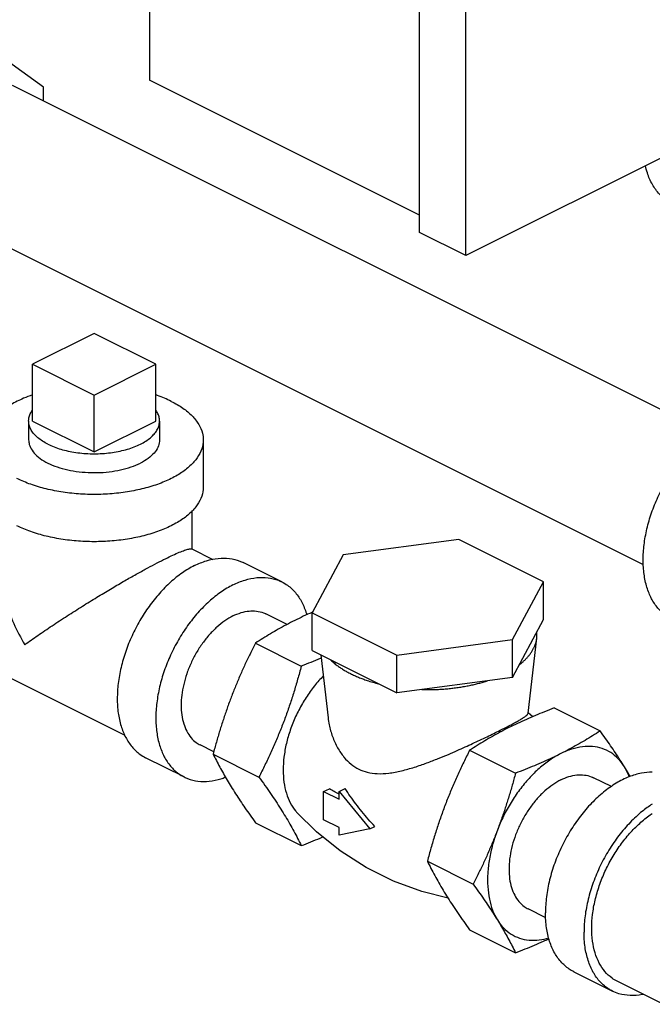
# Model space of a CAD drawing. Units: inches. Extents: x -52 to 53, y -40 to 54.
# Drawn here: x -28 to -25, y 31 to 37 of the extents above; entities that cross this region are included whole.
import ezdxf

# ---------------------------------------------------------------- set-up
doc = ezdxf.new("R2010")
doc.units = ezdxf.units.IN
doc.header["$LTSCALE"] = 1.21
doc.header["$MEASUREMENT"] = 0
doc.layers.get('0').update_dxf_attribs({"linetype": 'CONTINUOUS'})
doc.layers.add('02___PRT_ALL_AXES', color=7, linetype='CONTINUOUS')

msp = doc.modelspace()

# ---------------------------------------------------------------- linework, layer by layer
at = {"color": 7, "linetype": 'Continuous'}
for p, q in [((-27.6994, 42.3264), (-27.6994, 36.662)), ((-26.1526, 35.7902), (-26.1526, 41.9607)), ((-25.8875, 35.6577), (-25.8875, 41.8281)), ((-21.5564, 37.8232), (-25.8875, 35.6577)), ((-28.3071, 36.6235), (-28.5207, 36.7782)), ((-24.4945, 34.6371), (-28.4839, 36.6318)), ((-28.3071, 36.5435), (-28.3071, 36.6235)), ((-26.1526, 35.8886), (-27.6994, 36.662)), ((-24.8691, 33.8853), (-28.8595, 35.8805)), ((-25.8875, 35.6577), (-26.1526, 35.7902)), ((-28.0163, 35.2117), (-28.3698, 35.0349)), ((-27.6627, 35.0349), (-28.0163, 35.2117)), ((-28.3698, 35.0349), (-28.0163, 34.8581)), ((-28.0163, 34.8581), (-27.6627, 35.0349)), ((-27.3913, 34.6019), (-27.3913, 34.3312)), ((-27.4538, 33.9752), (-27.4538, 34.1974)), ((-25.9274, 34.0314), (-26.5897, 33.9427)), ((-25.4426, 33.789), (-25.9274, 34.0314)), ((-27.4574, 33.977), (-27.337, 33.9168)), ((-26.5897, 33.9427), (-26.7671, 33.6116)), ((-26.9413, 33.7889), (-27.1622, 33.8993)), ((-25.6201, 33.4579), (-25.4426, 33.789)), ((-25.4426, 33.5725), (-25.4426, 33.789)), ((-26.9112, 33.5446), (-27.033, 33.6055)), ((-26.7671, 33.6116), (-26.2823, 33.3692)), ((-26.7671, 33.3951), (-26.7671, 33.6116)), ((-25.6201, 33.2414), (-25.4426, 33.5725)), ((-26.2823, 33.3692), (-25.6201, 33.4579)), ((-25.6201, 33.2414), (-25.6201, 33.4579)), ((-25.5306, 33.0366), (-25.4809, 33.4657)), ((-25.4809, 33.4657), (-25.4809, 33.5012)), ((-28.8424, 33.4117), (-27.8409, 32.911)), ((-27.0922, 33.4374), (-26.8295, 33.306)), ((-26.7671, 33.3951), (-26.2823, 33.1527)), ((-26.7178, 33.3704), (-26.6762, 33.0106)), ((-26.2823, 33.1527), (-26.2823, 33.3692)), ((-25.6201, 33.2414), (-26.2823, 33.1527)), ((-25.3802, 33.0662), (-25.1175, 32.9348)), ((-25.5301, 33.0407), (-25.5022, 33.017)), ((-27.3309, 32.8153), (-27.4086, 32.8542)), ((-27.5003, 32.6708), (-27.7213, 32.7813)), ((-27.3346, 32.802), (-27.0719, 32.6706)), ((-25.865, 32.8238), (-25.6023, 32.6924)), ((-25.0532, 32.6156), (-25.1547, 32.6664)), ((-26.7015, 32.5874), (-26.6688, 32.6037)), ((-26.6131, 32.587), (-26.5784, 32.6043)), ((-26.7015, 32.5874), (-26.6131, 32.5432)), ((-26.7015, 32.425), (-26.7015, 32.5874)), ((-26.6131, 32.587), (-26.4363, 32.3736)), ((-26.6131, 32.5432), (-26.6131, 32.587)), ((-27.0922, 32.409), (-26.8295, 32.2776)), ((-26.6131, 32.3808), (-26.7015, 32.425)), ((-26.6131, 32.337), (-26.6131, 32.3808)), ((-26.4363, 32.3736), (-26.4087, 32.3874)), ((-26.4363, 32.3736), (-26.6131, 32.337)), ((-26.1074, 32.1884), (-25.8447, 32.057)), ((-25.4289, 31.8643), (-25.5304, 31.9151)), ((-25.865, 31.7954), (-25.6023, 31.664)), ((-25.2685, 31.5549), (-25.0475, 31.4444)), ((-24.756, 31.3685), (-25.0196, 31.5003))]:
    msp.add_line(p, q, dxfattribs=at)
msp.add_lwpolyline([(-25.9883, 31.9761), (-26.1384, 32.014), (-26.3013, 32.0742), (-26.4585, 32.1523), (-26.6068, 32.2472), (-26.7427, 32.3567), (-26.8564, 32.4699)], dxfattribs=at)
for points, start_tangent, end_tangent in [([(-24.7086, 35.9574), (-24.7284, 35.9686), (-24.7778, 36.0096), (-24.8177, 36.0645), (-24.8471, 36.1317), (-24.8583, 36.1727)], (-0.894562, 0.446944), (-0.21754, 0.976051)), ([(-28.3702, 34.8594), (-28.4202, 34.8403), (-28.4932, 34.8038), (-28.5532, 34.7618), (-28.5985, 34.7155), (-28.628, 34.666), (-28.6407, 34.6148), (-28.6413, 34.6019)], (-0.945762, -0.324861), (0.001139, -0.999999)), ([(-27.5743, 34.8228), (-27.6531, 34.8562), (-27.6626, 34.8595)], (-0.894427, 0.447214), (-0.945818, 0.324698)), ([(-27.5743, 34.8228), (-27.5076, 34.7835), (-27.4548, 34.7391), (-27.4173, 34.691), (-27.3961, 34.6405), (-27.3913, 34.6018)], (0.894427, -0.447214), (0.001139, -0.999999)), ([(-24.7481, 33.6008), (-24.7866, 33.638), (-24.8228, 33.6923), (-24.8494, 33.7575), (-24.8656, 33.8319), (-24.871, 33.9139), (-24.8656, 34.0013), (-24.8494, 34.092), (-24.8228, 34.1837), (-24.7866, 34.2742), (-24.7416, 34.3614), (-24.6888, 34.4429), (-24.6297, 34.5168), (-24.5656, 34.5814), (-24.4982, 34.6349), (-24.4291, 34.6761)], (-0.789268, 0.614049), (0.894427, 0.447214)), ([(-27.3913, 34.6018), (-27.3918, 34.589), (-27.4046, 34.5377), (-27.434, 34.4883), (-27.4794, 34.4419), (-27.5394, 34.3999), (-27.6123, 34.3634), (-27.6964, 34.3334), (-27.7891, 34.3107), (-27.888, 34.296), (-27.9905, 34.2896), (-28.0936, 34.2918), (-28.1946, 34.3024), (-28.2908, 34.3211), (-28.3795, 34.3475), (-28.4582, 34.3809)], (0.001139, -0.999999), (-0.894427, 0.447214)), ([(-28.3913, 34.6019), (-28.3877, 34.576), (-28.3718, 34.5423), (-28.3439, 34.5106), (-28.3048, 34.4821), (-28.2558, 34.4576), (-28.1988, 34.4381), (-28.1355, 34.4241), (-28.0681, 34.4162), (-27.999, 34.4146), (-27.9304, 34.4193), (-27.8648, 34.4303), (-27.8044, 34.4472), (-27.7511, 34.4693)], (0.001715, -0.999999), (0.894427, 0.447214)), ([(-27.6413, 34.6018), (-27.6417, 34.5932), (-27.6512, 34.5589), (-27.6732, 34.5261), (-27.7069, 34.4959), (-27.7511, 34.4693)], (0.001715, -0.999999), (-0.894427, -0.447214)), ([(-27.3913, 34.3312), (-27.3918, 34.3183), (-27.4046, 34.2671), (-27.434, 34.2176), (-27.4794, 34.1713), (-27.5394, 34.1293), (-27.6123, 34.0928), (-27.6964, 34.0628), (-27.7891, 34.0401), (-27.888, 34.0254), (-27.9905, 34.019), (-28.0936, 34.0211), (-28.1946, 34.0317), (-28.2908, 34.0505), (-28.3795, 34.0769), (-28.4582, 34.1103)], (0.001139, -0.999999), (-0.894427, 0.447214)), ([(-28.5788, 33.9725), (-28.5747, 33.8946), (-28.5573, 33.7877), (-28.5247, 33.6713), (-28.4768, 33.5503), (-28.414, 33.4287)], (-0.000705, -1), (0.504016, -0.863694)), ([(-27.6185, 33.9159), (-27.5747, 33.9372), (-27.5363, 33.9545), (-27.5043, 33.9673), (-27.479, 33.9753), (-27.4617, 33.9778), (-27.4569, 33.9762)], (0.894957, 0.446153), (0.890978, -0.454046)), ([(-28.414, 33.4287), (-28.3393, 33.4815), (-28.2569, 33.5374), (-28.1703, 33.5941), (-28.0837, 33.649), (-28.0004, 33.7005), (-27.9223, 33.7475), (-27.8498, 33.7899), (-27.7834, 33.8278), (-27.723, 33.8611), (-27.6679, 33.8905), (-27.6185, 33.9159)], (0.81399, 0.580879), (0.893907, 0.448252)), ([(-27.4418, 33.8816), (-27.3726, 33.9095), (-27.3052, 33.9234), (-27.2411, 33.9229), (-27.182, 33.9081), (-27.1623, 33.8993)], (0.894427, 0.447214), (0.894314, -0.447439)), ([(-27.4418, 33.8816), (-27.5109, 33.8404), (-27.5783, 33.7868), (-27.6424, 33.7223), (-27.7015, 33.6483), (-27.7543, 33.5668), (-27.7993, 33.4797), (-27.8355, 33.3892), (-27.8621, 33.2974), (-27.8783, 33.2067), (-27.8837, 33.1194), (-27.8783, 33.0374), (-27.8621, 32.9629), (-27.8355, 32.8977), (-27.7993, 32.8434), (-27.7543, 32.8013), (-27.7212, 32.7813)], (-0.894427, -0.447214), (0.894314, -0.447439)), ([(-27.2208, 33.7711), (-27.1516, 33.799), (-27.0842, 33.8129), (-27.0201, 33.8124), (-26.961, 33.7976), (-26.9413, 33.7889)], (0.894427, 0.447214), (0.894314, -0.447439)), ([(-26.9413, 33.7889), (-26.9083, 33.7688), (-26.8632, 33.7268), (-26.827, 33.6725), (-26.8005, 33.6073), (-26.7983, 33.6)], (0.894314, -0.447439), (0.275785, -0.961219)), ([(-27.2208, 33.7711), (-27.2899, 33.7299), (-27.3574, 33.6763), (-27.4214, 33.6118), (-27.4805, 33.5379), (-27.5333, 33.4563), (-27.5783, 33.3692), (-27.6146, 33.2787), (-27.6411, 33.1869), (-27.6573, 33.0963), (-27.6627, 33.0089), (-27.6573, 32.9269), (-27.6411, 32.8524), (-27.6146, 32.7872), (-27.5783, 32.7329), (-27.5333, 32.6909), (-27.5003, 32.6708)], (-0.894427, -0.447214), (0.894314, -0.447439)), ([(-27.2208, 33.5936), (-27.1743, 33.6123), (-27.129, 33.6217), (-27.086, 33.6213), (-27.0462, 33.6114), (-27.033, 33.6055)], (0.894427, 0.447214), (0.894314, -0.447439)), ([(-27.2208, 33.5936), (-27.2672, 33.5659), (-27.3126, 33.5299), (-27.3556, 33.4865), (-27.3953, 33.4368), (-27.4308, 33.382), (-27.461, 33.3235), (-27.4854, 33.2627), (-27.5032, 33.201), (-27.5141, 33.1401), (-27.5178, 33.0813), (-27.5141, 33.0263), (-27.5032, 32.9762), (-27.4854, 32.9324), (-27.461, 32.8959), (-27.4308, 32.8676), (-27.4086, 32.8542)], (-0.894427, -0.447214), (0.894314, -0.447439)), ([(-26.8672, 33.5673), (-26.9152, 33.5425), (-26.9614, 33.5172), (-27.0059, 33.4914), (-27.0493, 33.4649), (-27.0922, 33.4374)], (-0.894427, -0.447214), (-0.836642, -0.54775)), ([(-26.7682, 33.6139), (-26.8179, 33.5912), (-26.8672, 33.5673)], (-0.914109, -0.405469), (-0.894427, -0.447214)), ([(-26.7674, 33.6142), (-26.7682, 33.6139)], (-0.914231, -0.405193), (-0.914109, -0.405469)), ([(-26.7652, 33.6152), (-26.7674, 33.6142)], (-0.914607, -0.404343), (-0.914231, -0.405193)), ([(-25.5819, 33.3127), (-25.5665, 33.3251), (-25.5523, 33.3378), (-25.5392, 33.3509), (-25.5275, 33.3642), (-25.5164, 33.3785), (-25.5068, 33.3931), (-25.4986, 33.4079), (-25.4919, 33.4228), (-25.4866, 33.4379), (-25.4829, 33.4532), (-25.4809, 33.4657)], (0.794523, 0.607234), (0.115017, 0.993364)), ([(-27.0922, 33.4374), (-27.1232, 33.3754), (-27.1521, 33.3144), (-27.1797, 33.2533), (-27.2059, 33.1913), (-27.2308, 33.1284)], (-0.454156, -0.890922), (-0.356432, -0.934321)), ([(-26.7156, 33.3516), (-26.7215, 33.3492), (-26.7745, 33.3275), (-26.8295, 33.306)], (-0.921343, -0.388751), (-0.934207, -0.356731)), ([(-26.6627, 33.3429), (-26.6446, 33.3262), (-26.6245, 33.3102), (-26.6069, 33.2976), (-26.588, 33.2855), (-26.568, 33.2739), (-26.5468, 33.2628)], (0.710818, -0.703376), (0.894427, -0.447214)), ([(-26.8295, 33.306), (-26.8503, 33.2305), (-26.872, 33.1576), (-26.8952, 33.086), (-26.9201, 33.0149), (-26.947, 32.9445), (-26.9756, 32.8752), (-27.0058, 32.8071), (-27.0377, 32.7394), (-27.0719, 32.6706)], (-0.25678, -0.96647), (-0.454156, -0.890922)), ([(-26.7044, 33.2487), (-26.7284, 33.223), (-26.7787, 33.1602), (-26.8235, 33.0909), (-26.8618, 33.0169), (-26.8926, 32.9399), (-26.9151, 32.8619), (-26.9289, 32.7848), (-26.9335, 32.7106), (-26.9289, 32.6409), (-26.9151, 32.5776), (-26.8926, 32.5222), (-26.8618, 32.476), (-26.8564, 32.4699)], (-0.700454, -0.713698), (0.671744, -0.740784)), ([(-26.5468, 33.2628), (-26.5246, 33.2522), (-26.5014, 33.2422), (-26.4772, 33.2328), (-26.4521, 33.224), (-26.42, 33.2139), (-26.3867, 33.2049)], (0.894427, -0.447214), (0.969536, -0.244951)), ([(-26.1397, 33.1718), (-26.1049, 33.1713), (-26.0742, 33.1717), (-26.0436, 33.1728), (-26.0132, 33.1747), (-25.9829, 33.1773), (-25.953, 33.1807), (-25.9235, 33.1847), (-25.8943, 33.1896), (-25.8657, 33.1951), (-25.839, 33.201), (-25.8129, 33.2075), (-25.7875, 33.2146), (-25.7627, 33.2223)], (0.99961, -0.027927), (0.950443, 0.310897)), ([(-27.2308, 33.1284), (-27.2542, 33.0647), (-27.2761, 33.0005), (-27.2966, 32.9358), (-27.3159, 32.8701), (-27.3346, 32.802)], (-0.356432, -0.934321), (-0.25678, -0.96647)), ([(-25.3802, 33.0662), (-25.4356, 33.0446), (-25.4886, 33.0229), (-25.5403, 33.0006), (-25.5908, 32.9776), (-25.64, 32.9537)], (-0.934207, -0.356731), (-0.894427, -0.447214)), ([(-26.6762, 33.0106), (-26.6697, 32.9698), (-26.6507, 32.9026), (-26.6215, 32.8385), (-26.5849, 32.7848), (-26.5437, 32.7439), (-26.5003, 32.716)], (0.114852, -0.993383), (0.894427, -0.447214)), ([(-25.6443, 32.9618), (-25.628, 32.9703), (-25.6022, 32.9842), (-25.5806, 32.9963), (-25.563, 33.0069), (-25.5488, 33.0164), (-25.5379, 33.0253), (-25.5315, 33.0336), (-25.5308, 33.0366)], (0.888114, 0.459624), (0.072272, 0.997385)), ([(-25.6906, 32.9383), (-25.6577, 32.9549), (-25.6443, 32.9618)], (0.894427, 0.447214), (0.888114, 0.459624)), ([(-25.64, 32.9537), (-25.6862, 32.9299)], (-0.894427, -0.447214), (-0.883341, -0.468731)), ([(-26.5003, 32.716), (-26.4518, 32.6981), (-26.3945, 32.6899), (-26.3285, 32.6928), (-26.2556, 32.7062), (-26.1813, 32.727), (-26.1103, 32.7514), (-26.0449, 32.7767), (-25.987, 32.8006), (-25.9363, 32.8226), (-25.8906, 32.8431), (-25.8478, 32.8627), (-25.8059, 32.8823), (-25.765, 32.9018), (-25.7263, 32.9206), (-25.6906, 32.9383)], (0.894427, -0.447214), (0.894427, 0.447214)), ([(-25.6862, 32.9299), (-25.688, 32.9289), (-25.7342, 32.9036), (-25.7787, 32.8778), (-25.8221, 32.8513), (-25.865, 32.8238)], (-0.883341, -0.468731), (-0.836642, -0.54775)), ([(-25.1175, 32.9348), (-25.1607, 32.9072), (-25.2041, 32.8806), (-25.2487, 32.8548), (-25.2947, 32.8296), (-25.3425, 32.8049)], (-0.836642, -0.54775), (-0.894427, -0.447214)), ([(-24.9789, 32.7296), (-25.0038, 32.7691), (-25.0301, 32.8092), (-25.0576, 32.8499), (-25.0866, 32.8915), (-25.1175, 32.9348)], (-0.524959, 0.851127), (-0.585562, 0.810627)), ([(-24.9789, 32.7296), (-25.0143, 32.7754), (-25.057, 32.8104), (-25.106, 32.8338), (-25.1604, 32.8451), (-25.2188, 32.8439), (-25.28, 32.8305), (-25.3425, 32.8049)], (-0.524959, 0.851127), (-0.894427, -0.447214)), ([(-27.3346, 32.802), (-27.3159, 32.7648), (-27.2966, 32.728), (-27.2761, 32.6909), (-27.2542, 32.6529), (-27.2308, 32.6142)], (0.441596, -0.897214), (0.524959, -0.851127)), ([(-25.865, 32.8238), (-25.8993, 32.755), (-25.9312, 32.6872), (-25.9614, 32.6191), (-25.99, 32.5498), (-26.0168, 32.4794), (-26.0418, 32.4084), (-26.065, 32.3367), (-26.0866, 32.2639), (-26.1074, 32.1884)], (-0.454156, -0.890922), (-0.25678, -0.96647)), ([(-25.3425, 32.8049), (-25.4051, 32.7679), (-25.4663, 32.7202), (-25.5247, 32.6629), (-25.579, 32.5973), (-25.6281, 32.5249), (-25.6708, 32.4472), (-25.7061, 32.366)], (-0.894427, -0.447214), (-0.356432, -0.934321)), ([(-25.3425, 32.8049), (-25.392, 32.7809), (-25.4426, 32.7578), (-25.4943, 32.7356), (-25.5473, 32.7139), (-25.6023, 32.6924)], (-0.894427, -0.447214), (-0.934207, -0.356731)), ([(-24.9455, 32.6737), (-24.9555, 32.6909), (-24.9789, 32.7296)], (-0.500529, 0.86572), (-0.524959, 0.851127)), ([(-24.951, 32.6721), (-24.9517, 32.674), (-24.9789, 32.7296)], (-0.351485, 0.936193), (-0.524959, 0.851127)), ([(-27.5003, 32.6708), (-27.4805, 32.6621), (-27.4214, 32.6473), (-27.3574, 32.6468), (-27.2899, 32.6607), (-27.2641, 32.6695)], (0.894314, -0.447439), (0.934963, 0.354744)), ([(-27.0719, 32.6706), (-27.0377, 32.6226), (-27.0057, 32.5766), (-26.9755, 32.5316), (-26.9469, 32.4873), (-26.9201, 32.4437), (-26.8951, 32.4012), (-26.872, 32.3598), (-26.8503, 32.3189), (-26.8295, 32.2776)], (0.585562, -0.810627), (0.441596, -0.897214)), ([(-25.6023, 32.6924), (-25.621, 32.6243), (-25.6404, 32.5585), (-25.6609, 32.4938), (-25.6827, 32.4297), (-25.7061, 32.366)], (-0.25678, -0.96647), (-0.356432, -0.934321)), ([(-24.8191, 32.6986), (-24.8805, 32.6929), (-24.9525, 32.6716), (-25.0255, 32.6351), (-25.0975, 32.5844), (-25.1665, 32.5209), (-25.2307, 32.4462), (-25.2883, 32.3625), (-25.3377, 32.272), (-25.3777, 32.1772), (-25.407, 32.0807), (-25.4249, 31.9851), (-25.4309, 31.893)], (-0.999948, 0.010191), (0, -1)), ([(-25.3425, 32.6544), (-25.2961, 32.6732), (-25.2508, 32.6825), (-25.2077, 32.6822), (-25.168, 32.6723), (-25.1547, 32.6664)], (0.894427, 0.447214), (0.894314, -0.447439)), ([(-27.2308, 32.6142), (-27.2059, 32.5747), (-27.1797, 32.5345), (-27.1521, 32.4938), (-27.1232, 32.4523), (-27.0922, 32.409)], (0.524959, -0.851127), (0.585562, -0.810627)), ([(-26.6131, 32.572), (-26.6138, 32.5723), (-26.6416, 32.5879), (-26.6688, 32.6037)], (-0.876566, 0.481282), (-0.860108, 0.510111)), ([(-26.4087, 32.3874), (-26.4463, 32.4292), (-26.4824, 32.4723), (-26.5167, 32.5161), (-26.5488, 32.5603), (-26.5784, 32.6043)], (-0.681245, 0.732055), (-0.542904, 0.839795)), ([(-25.3425, 32.6544), (-25.389, 32.6267), (-25.4343, 32.5908), (-25.4774, 32.5474), (-25.5171, 32.4977), (-25.5525, 32.4429), (-25.5828, 32.3844), (-25.6071, 32.3235), (-25.625, 32.2619), (-25.6359, 32.201), (-25.6395, 32.1422), (-25.6359, 32.0872), (-25.625, 32.0371), (-25.6071, 31.9933), (-25.5828, 31.9568), (-25.5525, 31.9285), (-25.5303, 31.9151)], (-0.894427, -0.447214), (0.894314, -0.447439)), ([(-24.819, 32.5156), (-24.8765, 32.4739), (-24.9455, 32.4104), (-25.0097, 32.3357), (-25.0673, 32.252), (-25.1168, 32.1615), (-25.1567, 32.0667), (-25.186, 31.9702), (-25.2039, 31.8746), (-25.2099, 31.7825)], (-0.841443, -0.540346), (0, -1)), ([(-25.0195, 31.5003), (-25.0493, 31.5184), (-25.0898, 31.5562), (-25.1224, 31.6051), (-25.1463, 31.6638), (-25.1609, 31.7308), (-25.1658, 31.8046), (-25.1609, 31.8832), (-25.1463, 31.9648), (-25.1224, 32.0474), (-25.0898, 32.1289), (-25.0493, 32.2073), (-25.0018, 32.2807), (-24.9486, 32.3472), (-24.8909, 32.4053), (-24.8302, 32.4535), (-24.8189, 32.4611)], (-0.894314, 0.447439), (0.835338, 0.549737)), ([(-26.8295, 32.2776), (-26.7742, 32.2992), (-26.7211, 32.3209), (-26.7062, 32.3272)], (0.934207, 0.356731), (0.919993, 0.391936)), ([(-25.7061, 32.366), (-25.731, 32.3031), (-25.7573, 32.2411), (-25.7848, 32.1799), (-25.8138, 32.119), (-25.8447, 32.057)], (-0.356432, -0.934321), (-0.454156, -0.890922)), ([(-25.7061, 32.366), (-25.7334, 32.2832), (-25.7518, 32.2005), (-25.7612, 32.1198), (-25.7612, 32.043), (-25.7518, 31.9716), (-25.7334, 31.9074), (-25.7061, 31.8518)], (-0.356432, -0.934321), (0.524959, -0.851127)), ([(-26.1074, 32.1884), (-26.0866, 32.1471), (-26.0649, 32.1062), (-26.0418, 32.0647), (-26.0168, 32.0222), (-25.99, 31.9787), (-25.9614, 31.9344), (-25.9312, 31.8894), (-25.8993, 31.8433), (-25.865, 31.7954)], (0.441596, -0.897214), (0.585562, -0.810627)), ([(-25.8447, 32.057), (-25.8138, 32.0137), (-25.7848, 31.9721), (-25.7573, 31.9314), (-25.731, 31.8913), (-25.7061, 31.8518)], (0.585562, -0.810627), (0.524959, -0.851127)), ([(-25.2685, 31.5549), (-25.2883, 31.5661), (-25.3377, 31.6071), (-25.3777, 31.662), (-25.407, 31.7292), (-25.4249, 31.8069), (-25.4309, 31.893)], (-0.894562, 0.446944), (0, 1)), ([(-25.7061, 31.8518), (-25.6708, 31.806), (-25.6281, 31.771), (-25.579, 31.7476), (-25.5247, 31.7364), (-25.4663, 31.7375), (-25.4115, 31.749)], (0.524959, -0.851127), (0.958863, 0.283871)), ([(-25.7061, 31.8518), (-25.6827, 31.813), (-25.6608, 31.7751), (-25.6404, 31.738), (-25.621, 31.7012), (-25.6023, 31.664)], (0.524959, -0.851127), (0.441596, -0.897214)), ([(-25.0475, 31.4445), (-25.0673, 31.4556), (-25.1168, 31.4966), (-25.1567, 31.5515), (-25.186, 31.6187), (-25.2039, 31.6964), (-25.2099, 31.7825)], (-0.894562, 0.446944), (0, 1)), ([(-25.6023, 31.664), (-25.547, 31.6856), (-25.4939, 31.7073), (-25.4423, 31.7296), (-25.4104, 31.744)], (0.934207, 0.356731), (0.908558, 0.41776)), ([(-24.871, 31.4256), (-24.8765, 31.4245), (-24.9455, 31.419), (-25.0097, 31.4295), (-25.0475, 31.4445)], (-0.979359, -0.202131), (-0.894562, 0.446944))]:
    msp.add_spline(points, degree=3, dxfattribs=dict(at, start_tangent=start_tangent, end_tangent=end_tangent))
at = {"layer": '02___PRT_ALL_AXES', "color": 7, "linetype": 'Continuous'}
for p, q in [((-28.3698, 34.7101), (-28.3698, 35.0349)), ((-27.6627, 34.7101), (-27.6627, 35.0349)), ((-28.0163, 34.5333), (-28.0163, 34.8581)), ((-28.3913, 34.7101), (-28.3913, 34.6019)), ((-28.3698, 34.7101), (-28.0163, 34.5333)), ((-28.0163, 34.5333), (-27.6627, 34.7101)), ((-27.6413, 34.7101), (-27.6413, 34.6018))]:
    msp.add_line(p, q, dxfattribs=at)
for points, start_tangent, end_tangent in [([(-28.3913, 34.7101), (-28.3896, 34.7278), (-28.3822, 34.751), (-28.3699, 34.7725)], (0.00043, 1), (0.576221, 0.817294)), ([(-27.6413, 34.7101), (-27.6415, 34.716), (-27.6459, 34.7395), (-27.6562, 34.7624), (-27.6622, 34.7719)], (0.00043, 1), (-0.572311, 0.820036)), ([(-28.2814, 34.5775), (-28.3126, 34.5952), (-28.3391, 34.6147), (-28.3604, 34.6357), (-28.3764, 34.6578), (-28.3867, 34.6808), (-28.3911, 34.7042), (-28.3913, 34.7101)], (-0.894427, 0.447214), (0.00043, 1)), ([(-28.2814, 34.5775), (-28.2461, 34.562), (-28.2072, 34.5487), (-28.1652, 34.538), (-28.1209, 34.5301), (-28.0749, 34.5249), (-28.0281, 34.5227), (-27.981, 34.5235), (-27.9345, 34.5271), (-27.8893, 34.5337), (-27.846, 34.5431), (-27.8055, 34.555), (-27.7683, 34.5695), (-27.735, 34.5861), (-27.7061, 34.6047), (-27.6822, 34.625), (-27.6634, 34.6466), (-27.6503, 34.6692), (-27.6429, 34.6925), (-27.6413, 34.7101)], (0.894427, -0.447214), (0.00043, 1))]:
    msp.add_spline(points, degree=3, dxfattribs=dict(at, start_tangent=start_tangent, end_tangent=end_tangent))

doc.saveas('drawing.dxf')
